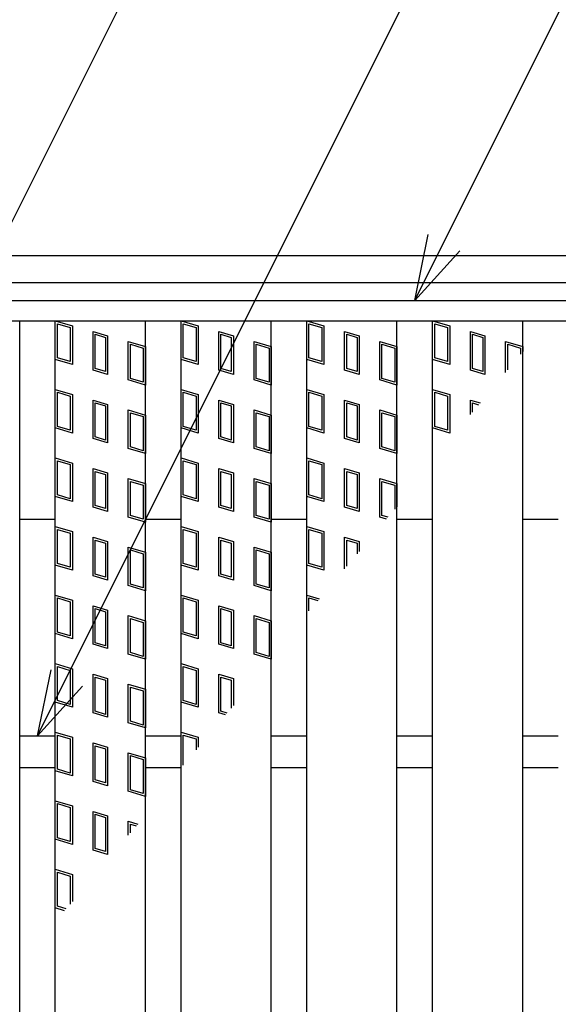
# Model space of a CAD drawing. Units: millimetres. Extents: x -182 to 173, y -128 to 105.
# Drawn here: x -124 to -112, y 20 to 42 of the extents above; entities that cross this region are included whole.
import ezdxf

# ---------------------------------------------------------------- set-up
doc = ezdxf.new("R2010")
doc.units = ezdxf.units.MM
doc.header["$LTSCALE"] = 0.25
for name, color, linetype in [('16', 7, 'Continuous'), ('19', 7, 'Continuous'), ('22', 7, 'Continuous')]:
    doc.layers.add(name, color=color, linetype=linetype)

msp = doc.modelspace()

# ---------------------------------------------------------------- linework, layer by layer
at = {"layer": '16', "color": 3, "linetype": 'Continuous', "lineweight": 25}
for p, q in [((-134.8, 35.35), (-35.2, 35.35)), ((-134.8, 34.9), (-35.2, 34.9)), ((-126.43, 34.9), (-124.43, 34.9)), ((-124.43, -4.2), (-124.43, 34.9)), ((-123.64, -4.2), (-123.64, 34.9)), ((-123.64, 34.9), (-121.64, 34.9)), ((-123.64, 34.9), (-123.26, 34.786)), ((-123.64, 34.045), (-123.64, 34.9)), ((-123.592, 34.836), (-123.307, 34.751)), ((-123.592, 34.08), (-123.592, 34.836)), ((-123.307, 34.751), (-123.307, 33.995)), ((-123.26, 34.786), (-123.26, 33.931)), ((-121.64, -4.2), (-121.64, 34.9)), ((-120.85, -4.2), (-120.85, 34.9)), ((-120.85, 34.9), (-118.85, 34.9)), ((-120.85, 34.9), (-120.47, 34.786)), ((-120.85, 34.045), (-120.85, 34.9)), ((-120.802, 34.836), (-120.517, 34.751)), ((-120.802, 34.08), (-120.802, 34.836)), ((-120.517, 34.751), (-120.517, 33.995)), ((-120.47, 34.786), (-120.47, 33.931)), ((-118.85, -4.2), (-118.85, 34.9)), ((-118.06, -4.2), (-118.06, 34.9)), ((-118.06, 34.9), (-116.06, 34.9)), ((-118.06, 34.9), (-117.68, 34.786)), ((-118.06, 34.045), (-118.06, 34.9)), ((-118.012, 34.836), (-117.727, 34.751)), ((-118.012, 34.08), (-118.012, 34.836)), ((-117.727, 34.751), (-117.727, 33.995)), ((-117.68, 34.786), (-117.68, 33.931)), ((-116.06, -4.2), (-116.06, 34.9)), ((-115.27, -4.2), (-115.27, 34.9)), ((-115.27, 34.9), (-113.27, 34.9)), ((-115.27, 34.9), (-114.89, 34.786)), ((-115.27, 34.045), (-115.27, 34.9)), ((-115.222, 34.836), (-114.937, 34.751)), ((-115.222, 34.08), (-115.222, 34.836)), ((-114.937, 34.751), (-114.937, 33.995)), ((-114.89, 34.786), (-114.89, 33.931)), ((-113.27, -4.2), (-113.27, 34.9)), ((-122.801, 34.663), (-122.478, 34.567)), ((-122.801, 33.808), (-122.801, 34.663)), ((-122.754, 34.6), (-122.526, 34.531)), ((-122.754, 33.844), (-122.754, 34.6)), ((-122.526, 34.531), (-122.526, 33.775)), ((-122.478, 34.567), (-122.478, 33.712)), ((-120.011, 34.663), (-119.688, 34.567)), ((-120.011, 33.808), (-120.011, 34.663)), ((-119.964, 34.6), (-119.736, 34.531)), ((-119.964, 33.844), (-119.964, 34.6)), ((-119.736, 34.531), (-119.736, 33.775)), ((-119.688, 34.567), (-119.688, 33.712)), ((-117.221, 34.663), (-116.898, 34.567)), ((-117.221, 33.808), (-117.221, 34.663)), ((-117.174, 34.6), (-116.946, 34.531)), ((-117.174, 33.844), (-117.174, 34.6)), ((-116.946, 34.531), (-116.946, 33.775)), ((-116.898, 34.567), (-116.898, 33.712)), ((-114.431, 34.663), (-114.108, 34.567)), ((-114.431, 33.808), (-114.431, 34.663)), ((-114.384, 34.6), (-114.156, 34.531)), ((-114.384, 33.844), (-114.384, 34.6)), ((-114.156, 34.531), (-114.156, 33.775)), ((-114.108, 34.567), (-114.108, 33.712)), ((-122.02, 34.444), (-121.64, 34.33)), ((-122.02, 33.589), (-122.02, 34.444)), ((-121.972, 34.38), (-121.687, 34.295)), ((-121.972, 33.624), (-121.972, 34.38)), ((-121.687, 34.295), (-121.687, 33.539)), ((-121.64, 34.33), (-121.64, 33.475)), ((-119.23, 34.444), (-118.85, 34.33)), ((-119.23, 33.589), (-119.23, 34.444)), ((-119.182, 34.38), (-118.897, 34.295)), ((-119.182, 33.624), (-119.182, 34.38)), ((-118.897, 34.295), (-118.897, 33.539)), ((-118.85, 34.33), (-118.85, 33.475)), ((-116.44, 34.444), (-116.06, 34.33)), ((-116.44, 33.589), (-116.44, 34.444)), ((-116.392, 34.38), (-116.107, 34.295)), ((-116.392, 33.624), (-116.392, 34.38)), ((-116.107, 34.295), (-116.107, 33.539)), ((-116.06, 34.33), (-116.06, 33.475)), ((-113.65, 34.444), (-113.27, 34.33)), ((-113.65, 33.756), (-113.65, 34.444)), ((-113.602, 34.38), (-113.317, 34.295)), ((-113.602, 33.814), (-113.602, 34.38)), ((-113.317, 34.295), (-113.317, 34.162)), ((-113.27, 34.33), (-113.27, 34.221)), ((-123.307, 33.995), (-123.592, 34.08)), ((-120.517, 33.995), (-120.802, 34.08)), ((-117.727, 33.995), (-118.012, 34.08)), ((-114.937, 33.995), (-115.222, 34.08)), ((-123.26, 33.931), (-123.64, 34.045)), ((-122.526, 33.775), (-122.754, 33.844)), ((-120.47, 33.931), (-120.85, 34.045)), ((-119.736, 33.775), (-119.964, 33.844)), ((-117.68, 33.931), (-118.06, 34.045)), ((-116.946, 33.775), (-117.174, 33.844)), ((-114.89, 33.931), (-115.27, 34.045)), ((-114.156, 33.775), (-114.384, 33.844)), ((-122.478, 33.712), (-122.801, 33.808)), ((-121.687, 33.539), (-121.972, 33.624)), ((-119.688, 33.712), (-120.011, 33.808)), ((-118.897, 33.539), (-119.182, 33.624)), ((-116.898, 33.712), (-117.221, 33.808)), ((-116.107, 33.539), (-116.392, 33.624)), ((-114.108, 33.712), (-114.431, 33.808)), ((-121.64, 33.475), (-122.02, 33.589)), ((-118.85, 33.475), (-119.23, 33.589)), ((-116.06, 33.475), (-116.44, 33.589)), ((-123.64, 33.38), (-123.26, 33.266)), ((-123.64, 32.525), (-123.64, 33.38)), ((-123.592, 33.316), (-123.307, 33.231)), ((-123.592, 32.56), (-123.592, 33.316)), ((-123.307, 33.231), (-123.307, 32.475)), ((-123.26, 33.266), (-123.26, 32.411)), ((-120.85, 33.38), (-120.47, 33.266)), ((-120.85, 32.525), (-120.85, 33.38)), ((-120.802, 33.316), (-120.517, 33.231)), ((-120.802, 32.56), (-120.802, 33.316)), ((-120.517, 33.231), (-120.517, 32.475)), ((-120.47, 33.266), (-120.47, 32.411)), ((-118.06, 33.38), (-117.68, 33.266)), ((-118.06, 32.525), (-118.06, 33.38)), ((-118.012, 33.316), (-117.727, 33.231)), ((-118.012, 32.56), (-118.012, 33.316)), ((-117.727, 33.231), (-117.727, 32.475)), ((-117.68, 33.266), (-117.68, 32.411)), ((-115.27, 33.38), (-114.89, 33.266)), ((-115.27, 32.525), (-115.27, 33.38)), ((-115.222, 33.316), (-114.937, 33.231)), ((-115.222, 32.56), (-115.222, 33.316)), ((-114.937, 33.231), (-114.937, 32.475)), ((-114.89, 33.266), (-114.89, 32.411)), ((-122.801, 33.143), (-122.478, 33.047)), ((-122.801, 32.288), (-122.801, 33.143)), ((-122.754, 33.08), (-122.526, 33.011)), ((-122.754, 32.324), (-122.754, 33.08)), ((-122.526, 33.011), (-122.526, 32.255)), ((-122.478, 33.047), (-122.478, 32.192)), ((-120.011, 33.143), (-119.688, 33.047)), ((-120.011, 32.288), (-120.011, 33.143)), ((-119.964, 33.08), (-119.736, 33.011)), ((-119.964, 32.324), (-119.964, 33.08)), ((-119.736, 33.011), (-119.736, 32.255)), ((-119.688, 33.047), (-119.688, 32.192)), ((-117.221, 33.143), (-116.898, 33.047)), ((-117.221, 32.288), (-117.221, 33.143)), ((-117.174, 33.08), (-116.946, 33.011)), ((-117.174, 32.324), (-117.174, 33.08)), ((-116.946, 33.011), (-116.946, 32.255)), ((-116.898, 33.047), (-116.898, 32.192)), ((-114.431, 33.143), (-114.214, 33.078)), ((-114.431, 32.821), (-114.431, 33.143)), ((-114.384, 33.08), (-114.248, 33.039)), ((-114.384, 32.877), (-114.384, 33.08)), ((-122.02, 32.924), (-121.64, 32.81)), ((-122.02, 32.069), (-122.02, 32.924)), ((-121.972, 32.86), (-121.687, 32.775)), ((-121.972, 32.104), (-121.972, 32.86)), ((-121.687, 32.775), (-121.687, 32.019)), ((-121.64, 32.81), (-121.64, 31.955)), ((-119.23, 32.924), (-118.85, 32.81)), ((-119.23, 32.069), (-119.23, 32.924)), ((-119.182, 32.86), (-118.897, 32.775)), ((-119.182, 32.104), (-119.182, 32.86)), ((-118.897, 32.775), (-118.897, 32.019)), ((-118.85, 32.81), (-118.85, 31.955)), ((-116.44, 32.924), (-116.06, 32.81)), ((-116.44, 32.069), (-116.44, 32.924)), ((-116.392, 32.86), (-116.107, 32.775)), ((-116.392, 32.104), (-116.392, 32.86)), ((-116.107, 32.775), (-116.107, 32.019)), ((-116.06, 32.81), (-116.06, 31.955)), ((-123.26, 32.411), (-123.64, 32.525)), ((-123.307, 32.475), (-123.592, 32.56)), ((-120.47, 32.411), (-120.85, 32.525)), ((-120.517, 32.475), (-120.802, 32.56)), ((-117.68, 32.411), (-118.06, 32.525)), ((-117.727, 32.475), (-118.012, 32.56)), ((-114.89, 32.411), (-115.27, 32.525)), ((-114.937, 32.475), (-115.222, 32.56)), ((-122.526, 32.255), (-122.754, 32.324)), ((-119.736, 32.255), (-119.964, 32.324)), ((-116.946, 32.255), (-117.174, 32.324)), ((-122.478, 32.192), (-122.801, 32.288)), ((-121.687, 32.019), (-121.972, 32.104)), ((-119.688, 32.192), (-120.011, 32.288)), ((-118.897, 32.019), (-119.182, 32.104)), ((-116.898, 32.192), (-117.221, 32.288)), ((-116.107, 32.019), (-116.392, 32.104)), ((-121.64, 31.955), (-122.02, 32.069)), ((-118.85, 31.955), (-119.23, 32.069)), ((-116.06, 31.955), (-116.44, 32.069)), ((-123.64, 31.86), (-123.26, 31.746)), ((-123.64, 31.005), (-123.64, 31.86)), ((-123.592, 31.796), (-123.307, 31.711)), ((-123.592, 31.04), (-123.592, 31.796)), ((-123.307, 31.711), (-123.307, 30.955)), ((-123.26, 31.746), (-123.26, 30.891)), ((-120.85, 31.86), (-120.47, 31.746)), ((-120.85, 31.005), (-120.85, 31.86)), ((-120.802, 31.796), (-120.517, 31.711)), ((-120.802, 31.04), (-120.802, 31.796)), ((-120.517, 31.711), (-120.517, 30.955)), ((-120.47, 31.746), (-120.47, 30.891)), ((-118.06, 31.86), (-117.68, 31.746)), ((-118.06, 31.005), (-118.06, 31.86)), ((-118.012, 31.796), (-117.727, 31.711)), ((-118.012, 31.04), (-118.012, 31.796)), ((-117.727, 31.711), (-117.727, 30.955)), ((-117.68, 31.746), (-117.68, 30.891)), ((-122.801, 31.623), (-122.478, 31.527)), ((-122.801, 30.768), (-122.801, 31.623)), ((-122.754, 31.56), (-122.526, 31.491)), ((-122.754, 30.804), (-122.754, 31.56)), ((-122.526, 31.491), (-122.526, 30.735)), ((-122.478, 31.527), (-122.478, 30.672)), ((-120.011, 31.623), (-119.688, 31.527)), ((-120.011, 30.768), (-120.011, 31.623)), ((-119.964, 31.56), (-119.736, 31.491)), ((-119.964, 30.804), (-119.964, 31.56)), ((-119.736, 31.491), (-119.736, 30.735)), ((-119.688, 31.527), (-119.688, 30.672)), ((-117.221, 31.623), (-116.898, 31.527)), ((-117.221, 30.768), (-117.221, 31.623)), ((-117.174, 31.56), (-116.946, 31.491)), ((-117.174, 30.804), (-117.174, 31.56)), ((-116.946, 31.491), (-116.946, 30.735)), ((-116.898, 31.527), (-116.898, 30.672)), ((-122.02, 31.404), (-121.64, 31.29)), ((-122.02, 30.549), (-122.02, 31.404)), ((-121.972, 31.34), (-121.687, 31.255)), ((-121.972, 30.584), (-121.972, 31.34)), ((-121.687, 31.255), (-121.687, 30.499)), ((-121.64, 31.29), (-121.64, 30.435)), ((-119.23, 31.404), (-118.85, 31.29)), ((-119.23, 30.549), (-119.23, 31.404)), ((-119.182, 31.34), (-118.897, 31.255)), ((-119.182, 30.584), (-119.182, 31.34)), ((-118.897, 31.255), (-118.897, 30.499)), ((-118.85, 31.29), (-118.85, 30.435)), ((-116.44, 31.404), (-116.06, 31.29)), ((-116.44, 30.549), (-116.44, 31.404)), ((-116.392, 31.34), (-116.107, 31.255)), ((-116.392, 30.584), (-116.392, 31.34)), ((-116.107, 31.255), (-116.107, 30.721)), ((-116.06, 31.29), (-116.06, 30.777)), ((-123.26, 30.891), (-123.64, 31.005)), ((-123.307, 30.955), (-123.592, 31.04)), ((-120.47, 30.891), (-120.85, 31.005)), ((-120.517, 30.955), (-120.802, 31.04)), ((-117.68, 30.891), (-118.06, 31.005)), ((-117.727, 30.955), (-118.012, 31.04)), ((-122.526, 30.735), (-122.754, 30.804)), ((-119.736, 30.735), (-119.964, 30.804)), ((-116.946, 30.735), (-117.174, 30.804)), ((-122.478, 30.672), (-122.801, 30.768)), ((-121.687, 30.499), (-121.972, 30.584)), ((-119.688, 30.672), (-120.011, 30.768)), ((-118.897, 30.499), (-119.182, 30.584)), ((-116.898, 30.672), (-117.221, 30.768)), ((-116.258, 30.544), (-116.392, 30.584)), ((-124.43, 30.5), (-123.64, 30.5)), ((-123.64, 30.34), (-123.26, 30.226)), ((-123.64, 29.485), (-123.64, 30.34)), ((-121.64, 30.435), (-122.02, 30.549)), ((-121.64, 30.5), (-120.85, 30.5)), ((-120.85, 30.34), (-120.47, 30.226)), ((-120.85, 29.485), (-120.85, 30.34)), ((-118.85, 30.435), (-119.23, 30.549)), ((-118.85, 30.5), (-118.06, 30.5)), ((-118.06, 30.34), (-117.68, 30.226)), ((-118.06, 29.485), (-118.06, 30.34)), ((-116.291, 30.504), (-116.44, 30.549)), ((-116.06, 30.5), (-115.27, 30.5)), ((-113.27, 30.5), (-112.48, 30.5)), ((-123.592, 30.276), (-123.307, 30.191)), ((-123.592, 29.52), (-123.592, 30.276)), ((-123.307, 30.191), (-123.307, 29.435)), ((-123.26, 30.226), (-123.26, 29.371)), ((-120.802, 30.276), (-120.517, 30.191)), ((-120.802, 29.52), (-120.802, 30.276)), ((-120.517, 30.191), (-120.517, 29.435)), ((-120.47, 30.226), (-120.47, 29.371)), ((-118.012, 30.276), (-117.727, 30.191)), ((-118.012, 29.52), (-118.012, 30.276)), ((-117.727, 30.191), (-117.727, 29.435)), ((-117.68, 30.226), (-117.68, 29.371)), ((-122.801, 30.103), (-122.478, 30.007)), ((-122.801, 29.248), (-122.801, 30.103)), ((-122.754, 30.04), (-122.526, 29.971)), ((-122.754, 29.284), (-122.754, 30.04)), ((-122.526, 29.971), (-122.526, 29.215)), ((-122.478, 30.007), (-122.478, 29.152)), ((-120.011, 30.103), (-119.688, 30.007)), ((-120.011, 29.248), (-120.011, 30.103)), ((-119.964, 30.04), (-119.736, 29.971)), ((-119.964, 29.284), (-119.964, 30.04)), ((-119.736, 29.971), (-119.736, 29.215)), ((-119.688, 30.007), (-119.688, 29.152)), ((-117.221, 29.404), (-117.221, 30.103)), ((-117.221, 30.103), (-116.898, 30.007)), ((-117.174, 29.46), (-117.174, 30.04)), ((-117.174, 30.04), (-116.946, 29.971)), ((-116.946, 29.971), (-116.946, 29.73)), ((-116.898, 30.007), (-116.898, 29.786)), ((-122.02, 29.884), (-121.64, 29.77)), ((-122.02, 29.029), (-122.02, 29.884)), ((-121.972, 29.82), (-121.687, 29.735)), ((-121.972, 29.064), (-121.972, 29.82)), ((-121.687, 29.735), (-121.687, 28.979)), ((-121.64, 29.77), (-121.64, 28.915)), ((-119.23, 29.884), (-118.85, 29.77)), ((-119.23, 29.029), (-119.23, 29.884)), ((-119.182, 29.82), (-118.897, 29.735)), ((-119.182, 29.064), (-119.182, 29.82)), ((-118.897, 29.735), (-118.897, 28.979)), ((-118.85, 29.77), (-118.85, 28.915)), ((-123.26, 29.371), (-123.64, 29.485)), ((-123.307, 29.435), (-123.592, 29.52)), ((-120.47, 29.371), (-120.85, 29.485)), ((-120.517, 29.435), (-120.802, 29.52)), ((-117.68, 29.371), (-118.06, 29.485)), ((-117.727, 29.435), (-118.012, 29.52)), ((-122.478, 29.152), (-122.801, 29.248)), ((-122.526, 29.215), (-122.754, 29.284)), ((-119.688, 29.152), (-120.011, 29.248)), ((-119.736, 29.215), (-119.964, 29.284)), ((-121.687, 28.979), (-121.972, 29.064)), ((-118.897, 28.979), (-119.182, 29.064)), ((-123.64, 28.82), (-123.26, 28.706)), ((-123.64, 27.965), (-123.64, 28.82)), ((-121.64, 28.915), (-122.02, 29.029)), ((-120.85, 28.82), (-120.47, 28.706)), ((-120.85, 27.965), (-120.85, 28.82)), ((-118.85, 28.915), (-119.23, 29.029)), ((-118.06, 28.82), (-117.785, 28.738)), ((-118.06, 28.413), (-118.06, 28.82)), ((-123.592, 28.756), (-123.307, 28.671)), ((-123.592, 28), (-123.592, 28.756)), ((-123.307, 28.671), (-123.307, 27.915)), ((-123.26, 28.706), (-123.26, 27.851)), ((-120.802, 28.756), (-120.517, 28.671)), ((-120.802, 28), (-120.802, 28.756)), ((-120.517, 28.671), (-120.517, 27.915)), ((-120.47, 28.706), (-120.47, 27.851)), ((-118.012, 28.756), (-117.819, 28.698)), ((-118.012, 28.469), (-118.012, 28.756)), ((-122.801, 28.583), (-122.478, 28.487)), ((-122.801, 27.728), (-122.801, 28.583)), ((-122.754, 28.52), (-122.526, 28.451)), ((-122.754, 27.764), (-122.754, 28.52)), ((-122.526, 28.451), (-122.526, 27.695)), ((-122.478, 28.487), (-122.478, 27.632)), ((-120.011, 28.583), (-119.688, 28.487)), ((-120.011, 27.728), (-120.011, 28.583)), ((-119.964, 28.52), (-119.736, 28.451)), ((-119.964, 27.764), (-119.964, 28.52)), ((-119.736, 28.451), (-119.736, 27.695)), ((-119.688, 28.487), (-119.688, 27.632)), ((-122.02, 28.364), (-121.64, 28.25)), ((-122.02, 27.509), (-122.02, 28.364)), ((-121.972, 28.3), (-121.687, 28.215)), ((-121.972, 27.544), (-121.972, 28.3)), ((-121.687, 28.215), (-121.687, 27.459)), ((-121.64, 28.25), (-121.64, 27.395)), ((-119.23, 28.364), (-118.85, 28.25)), ((-119.23, 27.509), (-119.23, 28.364)), ((-119.182, 28.3), (-118.897, 28.215)), ((-119.182, 27.544), (-119.182, 28.3)), ((-118.897, 28.215), (-118.897, 27.459)), ((-118.85, 28.25), (-118.85, 27.395)), ((-123.26, 27.851), (-123.64, 27.965)), ((-123.307, 27.915), (-123.592, 28)), ((-120.47, 27.851), (-120.85, 27.965)), ((-120.517, 27.915), (-120.802, 28)), ((-122.478, 27.632), (-122.801, 27.728)), ((-122.526, 27.695), (-122.754, 27.764)), ((-119.688, 27.632), (-120.011, 27.728)), ((-119.736, 27.695), (-119.964, 27.764)), ((-121.64, 27.395), (-122.02, 27.509)), ((-121.687, 27.459), (-121.972, 27.544)), ((-118.85, 27.395), (-119.23, 27.509)), ((-118.897, 27.459), (-119.182, 27.544)), ((-123.64, 27.3), (-123.26, 27.186)), ((-123.64, 26.445), (-123.64, 27.3)), ((-120.85, 27.3), (-120.47, 27.186)), ((-120.85, 26.445), (-120.85, 27.3)), ((-123.592, 27.236), (-123.307, 27.151)), ((-123.592, 26.48), (-123.592, 27.236)), ((-123.307, 27.151), (-123.307, 26.395)), ((-123.26, 27.186), (-123.26, 26.331)), ((-120.802, 27.236), (-120.517, 27.151)), ((-120.802, 26.48), (-120.802, 27.236)), ((-120.517, 27.151), (-120.517, 26.395)), ((-120.47, 27.186), (-120.47, 26.331)), ((-122.801, 27.063), (-122.478, 26.967)), ((-122.801, 26.208), (-122.801, 27.063)), ((-122.754, 27), (-122.526, 26.931)), ((-122.754, 26.244), (-122.754, 27)), ((-122.526, 26.931), (-122.526, 26.175)), ((-122.478, 26.967), (-122.478, 26.112)), ((-120.011, 27.063), (-119.688, 26.967)), ((-120.011, 26.208), (-120.011, 27.063)), ((-119.964, 27), (-119.736, 26.931)), ((-119.964, 26.244), (-119.964, 27)), ((-119.736, 26.931), (-119.736, 26.313)), ((-119.688, 26.967), (-119.688, 26.369)), ((-122.02, 26.844), (-121.64, 26.73)), ((-122.02, 25.989), (-122.02, 26.844)), ((-121.972, 26.78), (-121.687, 26.695)), ((-121.972, 26.024), (-121.972, 26.78)), ((-121.687, 26.695), (-121.687, 25.939)), ((-121.64, 26.73), (-121.64, 25.875)), ((-123.26, 26.331), (-123.64, 26.445)), ((-123.307, 26.395), (-123.592, 26.48)), ((-120.47, 26.331), (-120.85, 26.445)), ((-120.517, 26.395), (-120.802, 26.48)), ((-122.478, 26.112), (-122.801, 26.208)), ((-122.526, 26.175), (-122.754, 26.244)), ((-119.862, 26.164), (-120.011, 26.208)), ((-119.829, 26.203), (-119.964, 26.244)), ((-121.64, 25.875), (-122.02, 25.989)), ((-121.687, 25.939), (-121.972, 26.024)), ((-123.64, 25.78), (-123.26, 25.666)), ((-123.64, 24.925), (-123.64, 25.78)), ((-120.85, 25.78), (-120.47, 25.666)), ((-120.85, 24.995), (-120.85, 25.78)), ((-124.43, 25.7), (-123.64, 25.7)), ((-123.592, 25.716), (-123.307, 25.631)), ((-123.592, 24.96), (-123.592, 25.716)), ((-123.307, 25.631), (-123.307, 24.875)), ((-123.26, 25.666), (-123.26, 24.811)), ((-122.801, 25.543), (-122.478, 25.447)), ((-122.801, 24.688), (-122.801, 25.543)), ((-121.64, 25.7), (-120.85, 25.7)), ((-120.802, 25.716), (-120.517, 25.631)), ((-120.802, 25.051), (-120.802, 25.716)), ((-120.517, 25.631), (-120.517, 25.388)), ((-120.47, 25.666), (-120.47, 25.445)), ((-118.85, 25.7), (-118.06, 25.7)), ((-116.06, 25.7), (-115.27, 25.7)), ((-113.27, 25.7), (-112.48, 25.7)), ((-122.754, 25.48), (-122.526, 25.411)), ((-122.754, 24.724), (-122.754, 25.48)), ((-122.526, 25.411), (-122.526, 24.655)), ((-122.478, 25.447), (-122.478, 24.592)), ((-122.02, 25.324), (-121.64, 25.21)), ((-122.02, 24.469), (-122.02, 25.324)), ((-121.972, 25.26), (-121.687, 25.175)), ((-121.972, 24.504), (-121.972, 25.26)), ((-121.687, 25.175), (-121.687, 24.419)), ((-121.64, 25.21), (-121.64, 24.355)), ((-124.43, 25), (-123.64, 25)), ((-123.26, 24.811), (-123.64, 24.925)), ((-123.307, 24.875), (-123.592, 24.96)), ((-121.64, 25), (-120.85, 25)), ((-118.85, 25), (-118.06, 25)), ((-116.06, 25), (-115.27, 25)), ((-113.27, 25), (-112.48, 25)), ((-122.478, 24.592), (-122.801, 24.688)), ((-122.526, 24.655), (-122.754, 24.724)), ((-121.64, 24.355), (-122.02, 24.469)), ((-121.687, 24.419), (-121.972, 24.504)), ((-123.64, 24.26), (-123.26, 24.146)), ((-123.64, 23.405), (-123.64, 24.26)), ((-123.592, 24.196), (-123.307, 24.111)), ((-123.592, 23.44), (-123.592, 24.196)), ((-123.307, 24.111), (-123.307, 23.355)), ((-123.26, 24.146), (-123.26, 23.291)), ((-122.801, 24.023), (-122.478, 23.927)), ((-122.801, 23.168), (-122.801, 24.023)), ((-122.754, 23.96), (-122.526, 23.891)), ((-122.754, 23.204), (-122.754, 23.96)), ((-122.526, 23.891), (-122.526, 23.135)), ((-122.478, 23.927), (-122.478, 23.072)), ((-122.02, 23.804), (-121.811, 23.741)), ((-122.02, 23.494), (-122.02, 23.804)), ((-121.972, 23.74), (-121.844, 23.702)), ((-121.972, 23.55), (-121.972, 23.74)), ((-123.26, 23.291), (-123.64, 23.405)), ((-123.307, 23.355), (-123.592, 23.44)), ((-122.478, 23.072), (-122.801, 23.168)), ((-122.526, 23.135), (-122.754, 23.204)), ((-123.64, 22.74), (-123.26, 22.626)), ((-123.64, 21.885), (-123.64, 22.74)), ((-123.592, 22.676), (-123.307, 22.591)), ((-123.592, 21.92), (-123.592, 22.676)), ((-123.307, 22.591), (-123.307, 21.971)), ((-123.26, 22.626), (-123.26, 22.027)), ((-123.433, 21.823), (-123.64, 21.885)), ((-123.4, 21.862), (-123.592, 21.92))]:
    msp.add_line(p, q, dxfattribs=at)
at = {"layer": '19', "color": 6, "linetype": 'Continuous', "lineweight": 25}
for p, q in [((-135, 36.35), (-35, 36.35)), ((-135, 35.75), (-35, 35.75))]:
    msp.add_line(p, q, dxfattribs=at)
at = {"layer": '22', "color": 4, "linetype": 'Continuous', "lineweight": 25}
for p, q in [((-132.8, 20.7), (-111.025, 64.25)), ((-124.035, 25.7), (-107.01, 59.75)), ((-115.665, 35.35), (-105.89, 54.9)), ((-115.665, 35.35), (-115.365, 36.81)), ((-115.665, 35.35), (-114.665, 36.45)), ((-124.035, 25.7), (-123.735, 27.16)), ((-124.035, 25.7), (-123.035, 26.8))]:
    msp.add_line(p, q, dxfattribs=at)

doc.saveas('drawing.dxf')
